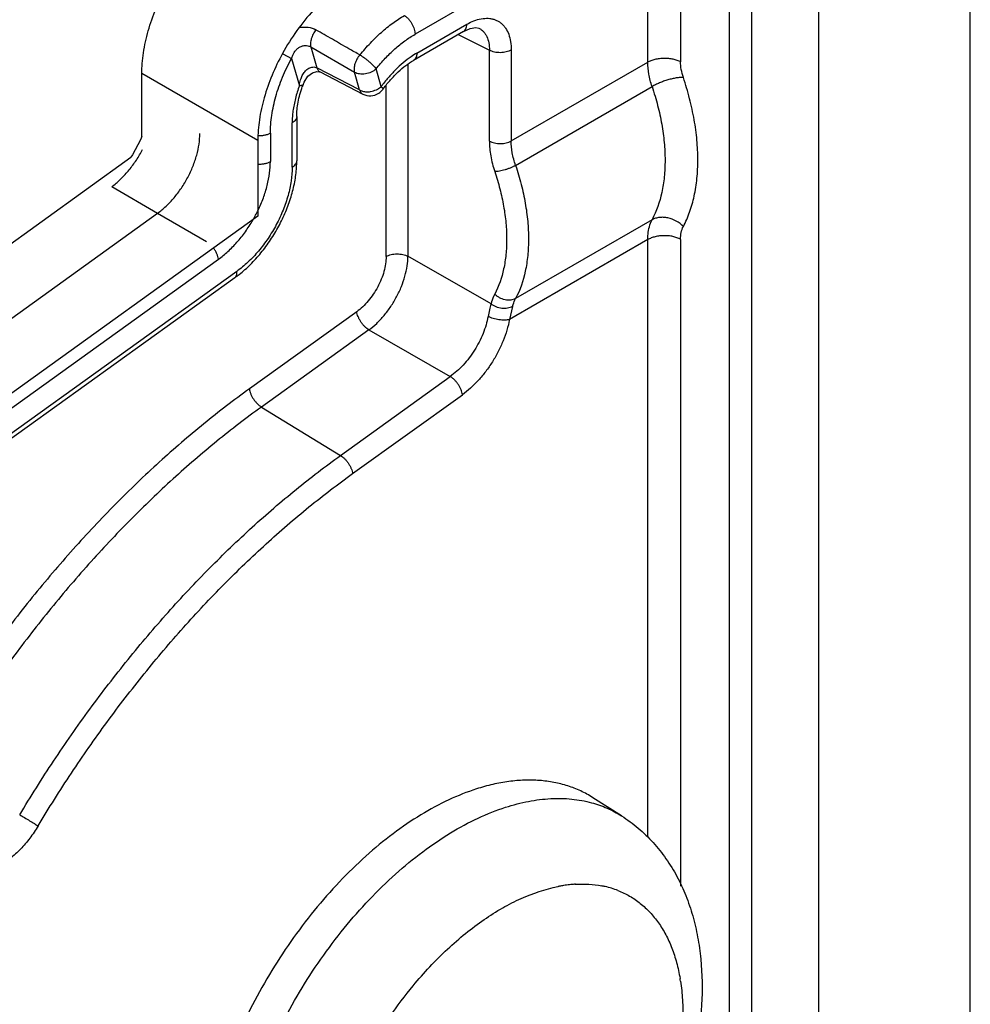
# Model space of a CAD drawing. Units: inches. Extents: x 0 to 44, y 0 to 34.
# Drawn here: x 35.8 to 37.7, y 20.7 to 22.6 of the extents above; entities that cross this region are included whole.
import ezdxf

# ---------------------------------------------------------------- set-up
doc = ezdxf.new("R2010")
doc.units = ezdxf.units.IN
doc.header["$LTSCALE"] = 2.42
doc.header["$MEASUREMENT"] = 0
doc.layers.get('0').update_dxf_attribs({"linetype": 'CONTINUOUS'})

msp = doc.modelspace()

# ---------------------------------------------------------------- linework, layer by layer
at = {"color": 7, "linetype": 'Continuous'}
for p, q in [((37.6527, 15.0279), (37.6527, 25.7951)), ((37.3642, 18.1694), (37.3642, 22.8116)), ((37.0379, 22.7922), (36.5942, 22.536)), ((37.0379, 22.483), (37.0379, 22.7922)), ((37.1004, 22.7908), (37.1004, 22.4836)), ((37.1938, 18.0946), (37.1938, 22.7367)), ((37.2355, 22.7372), (37.2355, 18.095)), ((36.6867, 22.5412), (36.5915, 22.4863)), ((36.5977, 22.5), (36.6928, 22.555)), ((36.6867, 22.5412), (36.6991, 22.5469)), ((36.7161, 22.5475), (36.7161, 22.5475)), ((36.6764, 22.5353), (36.736, 22.5056)), ((36.3955, 22.5118), (36.407, 22.4721)), ((36.3955, 22.5118), (36.4788, 22.4636)), ((36.736, 22.3323), (36.736, 22.5056)), ((36.7776, 22.506), (36.7776, 22.3328)), ((36.342, 22.4985), (36.3588, 22.4898)), ((36.3588, 22.4898), (36.3738, 22.438)), ((36.4886, 22.4298), (36.407, 22.4721)), ((36.5298, 22.4363), (36.52, 22.4702)), ((36.5808, 22.4788), (36.5808, 22.1127)), ((36.7776, 22.3328), (37.0379, 22.483)), ((36.0735, 22.3413), (36.0735, 22.461)), ((36.4132, 22.4642), (36.4948, 22.4219)), ((36.4886, 22.4298), (36.4788, 22.4636)), ((36.5391, 22.1123), (36.5391, 22.4385)), ((36.7859, 22.2861), (37.046, 22.4362)), ((36.3688, 22.3794), (36.3688, 22.2949)), ((36.36, 22.2826), (36.36, 22.3672)), ((36.0735, 22.3413), (36.071, 22.3345)), ((36.3185, 22.3473), (36.3185, 22.2935)), ((36.2945, 22.3334), (36.2945, 22.189)), ((35.2522, 21.7262), (36.0527, 22.3015)), ((36.3688, 22.2948), (36.3688, 22.2949)), ((36.0161, 22.2455), (36.1033, 22.1947)), ((35.3627, 21.6624), (36.1033, 22.1947)), ((36.2945, 22.189), (35.4732, 21.5986)), ((36.1033, 22.1947), (36.1968, 22.1412)), ((37.046, 22.1823), (36.7859, 22.0322)), ((37.0379, 22.1445), (36.7744, 21.9924)), ((37.0379, 21.0054), (37.0379, 22.1445)), ((37.1004, 22.1451), (37.1004, 20.9118)), ((36.7392, 22.022), (36.5808, 22.1127)), ((35.4761, 21.5728), (36.2195, 22.1071)), ((36.2545, 22.084), (35.4811, 21.5281)), ((36.2508, 22.0719), (35.4774, 21.516)), ((36.7802, 22.017), (36.7744, 21.9924)), ((36.4832, 22.0071), (36.2785, 21.86)), ((36.5063, 21.9725), (36.3015, 21.8254)), ((36.5063, 21.9725), (36.6615, 21.8836)), ((36.4522, 21.7332), (36.6615, 21.8836)), ((36.4752, 21.6985), (36.6845, 21.849)), ((36.3015, 21.8254), (36.4522, 21.7332)), ((36.9879, 21.046), (36.9332, 21.0808)), ((36.8663, 20.9113), (36.867, 20.9114))]:
    msp.add_line(p, q, dxfattribs=at)
at = {"color": 6, "linetype": 'Continuous'}
msp.add_line((36.2945, 22.3334), (36.0735, 22.461), dxfattribs=at)
at = {"color": 7, "linetype": 'Continuous'}
for points in [[(36.6991, 22.5469), (36.7102, 22.5488), (36.7161, 22.5475)], [(36.3807, 22.4399), (36.3827, 22.4446), (36.39, 22.4559), (36.3986, 22.4627), (36.4068, 22.4652), (36.4124, 22.4646), (36.4132, 22.4642)], [(36.071, 22.3345), (36.0558, 22.3059), (36.0527, 22.3015)]]:
    msp.add_lwpolyline(points, dxfattribs=at)
for centre, radius, start, end in [((36.6815, 22.355), 0.1675, 120.0261, 124.3446), ((36.5923, 22.3621), 0.2254, 159.8105, 160.8121), ((36.5029, 22.4681), 0.0417, 278.9469, 294.8968), ((36.5085, 22.4487), 0.0301, 303.2231, 323.9953), ((36.7352, 22.2842), 0.2499, 143.5305, 144.0411), ((36.5086, 22.4486), 0.03, 242.5918, 303.1733), ((35.8739, 22.42), 0.2261, 332.0167, 332.6305), ((36.1682, 22.295), 0.2006, 356.3331, 359.9595), ((36.0472, 22.32), 0.2752, 329.7862, 332.0143), ((36.049, 22.319), 0.2731, 332.0159, 334.2558), ((36.1193, 22.2548), 0.2253, 305.7072, 308.3562), ((36.9189, 20.6463), 0.2702, 100.4351, 101.0735), ((36.9177, 20.6525), 0.2638, 98.8314, 100.4369), ((36.9163, 20.6617), 0.2546, 97.4562, 98.8255), ((36.9149, 20.6723), 0.2439, 94.9121, 97.4568), ((36.9139, 20.6827), 0.2335, 93.9683, 94.8951), ((36.9137, 20.6861), 0.23, 93.4563, 93.9671), ((36.9163, 20.7352), 0.1807, 77.0971, 79.2277), ((36.9181, 20.7428), 0.1729, 68.6436, 77.1144), ((36.7535, 20.6773), 0.3509, 8.7711, 9.678)]:
    msp.add_arc(centre, radius, start, end, dxfattribs=at)
for points, knots in [([(36.4713, 22.6396), (36.4651, 22.636), (36.4527, 22.6281), (36.4348, 22.6145), (36.4173, 22.599), (36.3944, 22.5758), (36.368, 22.5432), (36.35, 22.5146), (36.3417, 22.4996)], [0, 0, 0, 0, 0.111402, 0.228153, 0.349545, 0.474897, 0.73441, 1, 1, 1, 1]), ([(36.0735, 22.461), (36.0735, 22.4675), (36.0741, 22.4807), (36.0772, 22.5081), (36.085, 22.5433), (36.0998, 22.5855), (36.113, 22.613), (36.1204, 22.6265)], [0, 0, 0, 0, 0.111905, 0.228751, 0.474813, 0.733703, 1, 1, 1, 1]), ([(36.4892, 22.4965), (36.4955, 22.5043), (36.5086, 22.5193), (36.5295, 22.5397), (36.5512, 22.5573), (36.5664, 22.5673), (36.574, 22.5717)], [0, 0, 0, 0, 0.265699, 0.522543, 0.767982, 1, 1, 1, 1]), ([(36.574, 22.5717), (36.5754, 22.5709), (36.5781, 22.5688), (36.5819, 22.5652), (36.5854, 22.5609), (36.5884, 22.5562), (36.5909, 22.5512), (36.5927, 22.546), (36.5939, 22.541), (36.5942, 22.5376), (36.5942, 22.536)], [0, 0, 0, 0, 0.11529, 0.239431, 0.369388, 0.502141, 0.634599, 0.763689, 0.886457, 1, 1, 1, 1]), ([(36.6928, 22.555), (36.6942, 22.5558), (36.6997, 22.5588), (36.7055, 22.5613), (36.7099, 22.5628)], [0, 0, 0, 0, 0.259981, 1, 1, 1, 1]), ([(36.7099, 22.5628), (36.7144, 22.5643), (36.7233, 22.5665), (36.7346, 22.5667), (36.7428, 22.5652), (36.7485, 22.5632), (36.7538, 22.5605), (36.7587, 22.557), (36.7631, 22.5527), (36.7683, 22.546), (36.7734, 22.5358), (36.7769, 22.5215), (36.7776, 22.5113), (36.7776, 22.506)], [0, 0, 0, 0, 0.133111, 0.254167, 0.311447, 0.367331, 0.422564, 0.477948, 0.534266, 0.592236, 0.715293, 0.850892, 1, 1, 1, 1]), ([(36.3744, 22.549), (36.3771, 22.5495), (36.3826, 22.55), (36.3932, 22.5495), (36.4009, 22.547), (36.4054, 22.5444)], [0, 0, 0, 0, 0.262295, 0.517334, 1, 1, 1, 1]), ([(36.4054, 22.5444), (36.4034, 22.5419), (36.3999, 22.5365), (36.3969, 22.5292), (36.3954, 22.5233), (36.3949, 22.5192), (36.3948, 22.5153), (36.3952, 22.5129), (36.3955, 22.5118)], [0, 0, 0, 0, 0.274772, 0.544797, 0.671955, 0.791133, 0.900818, 1, 1, 1, 1]), ([(36.489, 22.4966), (36.482, 22.5005), (36.4698, 22.5074), (36.4524, 22.5174), (36.4367, 22.5265), (36.4211, 22.5355), (36.4106, 22.5415), (36.4054, 22.5444)], [0, 0, 0, 0, 0.250207, 0.437678, 0.625057, 0.812494, 1, 1, 1, 1]), ([(36.6867, 22.5412), (36.6876, 22.5418), (36.6895, 22.5434), (36.6914, 22.5466), (36.6926, 22.5506), (36.6928, 22.5534), (36.6928, 22.555)], [0, 0, 0, 0, 0.21762, 0.450947, 0.710877, 1, 1, 1, 1]), ([(36.7161, 22.5475), (36.7177, 22.5467), (36.7207, 22.5448), (36.7248, 22.5412), (36.7282, 22.5368), (36.7322, 22.5298), (36.7354, 22.5193), (36.736, 22.5103), (36.736, 22.5056)], [0, 0, 0, 0, 0.109016, 0.219279, 0.332917, 0.451783, 0.709994, 1, 1, 1, 1]), ([(36.52, 22.4702), (36.5255, 22.4771), (36.5369, 22.4902), (36.5552, 22.508), (36.5742, 22.5234), (36.5875, 22.5322), (36.5942, 22.536)], [0, 0, 0, 0, 0.265693, 0.522519, 0.767956, 1, 1, 1, 1]), ([(36.3588, 22.4898), (36.3594, 22.4919), (36.3609, 22.4959), (36.3639, 22.5016), (36.3678, 22.5067), (36.3718, 22.5101), (36.3755, 22.5122), (36.3792, 22.5138), (36.3842, 22.5148), (36.3902, 22.5143), (36.3939, 22.5128), (36.3955, 22.5118)], [0, 0, 0, 0, 0.130098, 0.25972, 0.388543, 0.515762, 0.578862, 0.641293, 0.763669, 0.883128, 1, 1, 1, 1]), ([(36.7776, 22.506), (36.7762, 22.5052), (36.7731, 22.5037), (36.7681, 22.5022), (36.7626, 22.5012), (36.757, 22.5008), (36.7513, 22.5011), (36.7457, 22.5019), (36.7406, 22.5034), (36.7374, 22.5048), (36.736, 22.5056)], [0, 0, 0, 0, 0.113535, 0.236273, 0.36531, 0.497728, 0.630489, 0.760489, 0.884686, 1, 1, 1, 1]), ([(36.3417, 22.4996), (36.3343, 22.486), (36.321, 22.4585), (36.3061, 22.4161), (36.2982, 22.3807), (36.2951, 22.3532), (36.2945, 22.3399), (36.2945, 22.3334)], [0, 0, 0, 0, 0.26628, 0.525196, 0.771276, 0.888116, 1, 1, 1, 1]), ([(36.3185, 22.3473), (36.3185, 22.3529), (36.319, 22.3643), (36.3217, 22.3878), (36.3284, 22.4182), (36.3411, 22.4545), (36.3524, 22.4782), (36.3588, 22.4898)], [0, 0, 0, 0, 0.111898, 0.228755, 0.474799, 0.733762, 1, 1, 1, 1]), ([(36.489, 22.4966), (36.4869, 22.4941), (36.4832, 22.4887), (36.4801, 22.4813), (36.4786, 22.4753), (36.4781, 22.4711), (36.4781, 22.4672), (36.4785, 22.4647), (36.4788, 22.4636)], [0, 0, 0, 0, 0.27474, 0.544795, 0.672016, 0.791177, 0.900833, 1, 1, 1, 1]), ([(36.4892, 22.4967), (36.4921, 22.4948), (36.4967, 22.4919), (36.5025, 22.4875), (36.5068, 22.4838), (36.5108, 22.4802), (36.5145, 22.4766), (36.5176, 22.4733), (36.5194, 22.471), (36.5201, 22.4699)], [0, 0, 0, 0, 0.256314, 0.394671, 0.533287, 0.667516, 0.792803, 0.904749, 1, 1, 1, 1]), ([(36.587, 22.4933), (36.5763, 22.486), (36.561, 22.473), (36.5427, 22.4531), (36.534, 22.4421), (36.5298, 22.4363)], [0, 0, 0, 0, 0.481109, 0.737206, 1, 1, 1, 1]), ([(36.5342, 22.4327), (36.5384, 22.4385), (36.5473, 22.4494), (36.5615, 22.4641), (36.5762, 22.4765), (36.5864, 22.4834), (36.5915, 22.4863)], [0, 0, 0, 0, 0.271984, 0.532563, 0.776714, 1, 1, 1, 1]), ([(36.5977, 22.5), (36.5977, 22.4985), (36.5975, 22.4956), (36.5963, 22.4916), (36.5943, 22.4884), (36.5925, 22.4869), (36.5915, 22.4863)], [0, 0, 0, 0, 0.289208, 0.549064, 0.782331, 1, 1, 1, 1]), ([(37.0379, 22.483), (37.04, 22.4842), (37.0447, 22.4864), (37.0522, 22.4888), (37.0604, 22.4902), (37.0689, 22.4908), (37.0775, 22.4904), (37.0857, 22.4891), (37.0934, 22.4869), (37.0982, 22.4848), (37.1004, 22.4836)], [0, 0, 0, 0, 0.113659, 0.23632, 0.365282, 0.497781, 0.630587, 0.760476, 0.884571, 1, 1, 1, 1]), ([(36.3769, 22.4515), (36.3779, 22.4542), (36.3801, 22.4594), (36.3842, 22.4653), (36.3882, 22.4692), (36.3927, 22.4721), (36.3967, 22.4734), (36.3993, 22.4736)], [0, 0, 0, 0, 0.258854, 0.513906, 0.639366, 0.762516, 1, 1, 1, 1]), ([(36.3993, 22.4736), (36.4006, 22.4737), (36.4033, 22.4736), (36.4058, 22.4727), (36.407, 22.4721)], [0, 0, 0, 0, 0.500617, 1, 1, 1, 1]), ([(36.407, 22.4721), (36.4076, 22.4704), (36.4088, 22.468), (36.4111, 22.4655), (36.4125, 22.4646), (36.4132, 22.4642)], [0, 0, 0, 0, 0.523756, 0.76563, 1, 1, 1, 1]), ([(36.52, 22.4699), (36.5187, 22.4687), (36.5157, 22.4664), (36.5091, 22.4627), (36.5016, 22.4605), (36.4941, 22.4598), (36.4869, 22.4603), (36.4818, 22.4618), (36.4788, 22.4634)], [0, 0, 0, 0, 0.12387, 0.252924, 0.515361, 0.644766, 0.769959, 1, 1, 1, 1]), ([(37.046, 22.4362), (37.0434, 22.4441), (37.0395, 22.4595), (37.0379, 22.4754), (37.0379, 22.483)], [0, 0, 0, 0, 0.519906, 1, 1, 1, 1]), ([(37.1057, 22.4537), (37.104, 22.4587), (37.1014, 22.4686), (37.1004, 22.4788), (37.1004, 22.4836)], [0, 0, 0, 0, 0.519794, 1, 1, 1, 1]), ([(36.3738, 22.438), (36.3739, 22.4391), (36.3746, 22.4437), (36.3758, 22.4482), (36.3769, 22.4515)], [0, 0, 0, 0, 0.249362, 1, 1, 1, 1]), ([(37.1057, 22.4537), (37.1036, 22.4538), (37.0991, 22.4536), (37.0919, 22.4527), (37.0842, 22.4512), (37.0761, 22.449), (37.068, 22.4464), (37.0601, 22.4433), (37.0528, 22.44), (37.0482, 22.4375), (37.046, 22.4362)], [0, 0, 0, 0, 0.100168, 0.215602, 0.342558, 0.477077, 0.61464, 0.750631, 0.880627, 1, 1, 1, 1]), ([(37.1057, 22.1694), (37.1103, 22.1782), (37.1185, 22.1973), (37.1271, 22.2281), (37.1323, 22.2616), (37.1339, 22.2973), (37.1321, 22.3348), (37.1268, 22.3738), (37.118, 22.4138), (37.1101, 22.4404), (37.1057, 22.4537)], [0, 0, 0, 0, 0.10332, 0.21265, 0.328407, 0.450789, 0.579634, 0.714545, 0.854973, 1, 1, 1, 1]), ([(36.3738, 22.438), (36.3709, 22.43), (36.3659, 22.4142), (36.3627, 22.3978), (36.3616, 22.3898)], [0, 0, 0, 0, 0.512457, 1, 1, 1, 1]), ([(36.3688, 22.3794), (36.3688, 22.3838), (36.3693, 22.3929), (36.3721, 22.412), (36.376, 22.4265), (36.3794, 22.4362)], [0, 0, 0, 0, 0.226212, 0.470283, 1, 1, 1, 1]), ([(36.3807, 22.4399), (36.3807, 22.4397), (36.3805, 22.4394), (36.38, 22.4389), (36.3793, 22.4386), (36.3782, 22.4382), (36.3763, 22.438), (36.3747, 22.438), (36.3738, 22.438)], [0, 0, 0, 0, 0.074854, 0.157223, 0.252843, 0.365318, 0.645493, 1, 1, 1, 1]), ([(36.4886, 22.4298), (36.4893, 22.4294), (36.4923, 22.4279), (36.4957, 22.4271), (36.4982, 22.4267)], [0, 0, 0, 0, 0.237987, 1, 1, 1, 1]), ([(36.4886, 22.4298), (36.4891, 22.4281), (36.4903, 22.4257), (36.4927, 22.4232), (36.4941, 22.4223), (36.4948, 22.4219)], [0, 0, 0, 0, 0.523974, 0.765741, 1, 1, 1, 1]), ([(36.5205, 22.4302), (36.5214, 22.4306), (36.5247, 22.4323), (36.5278, 22.4345), (36.5298, 22.4363)], [0, 0, 0, 0, 0.257332, 1, 1, 1, 1]), ([(36.5298, 22.4363), (36.5304, 22.4357), (36.5311, 22.4348), (36.532, 22.4336), (36.5325, 22.4329), (36.5328, 22.4323), (36.533, 22.4317), (36.533, 22.4313), (36.5329, 22.431), (36.5329, 22.4309)], [0, 0, 0, 0, 0.386407, 0.545279, 0.68027, 0.791066, 0.878437, 0.945641, 1, 1, 1, 1]), ([(37.046, 22.4362), (37.05, 22.4243), (37.0571, 22.4005), (37.0649, 22.3649), (37.0697, 22.3301), (37.0713, 22.2966), (37.0699, 22.2647), (37.0639, 22.226), (37.0546, 22.1986), (37.046, 22.1823)], [0, 0, 0, 0, 0.144967, 0.285435, 0.420386, 0.549238, 0.671646, 0.78752, 1, 1, 1, 1]), ([(36.4982, 22.4267), (36.4991, 22.4266), (36.5029, 22.4262), (36.5066, 22.4264), (36.5094, 22.4268)], [0, 0, 0, 0, 0.243676, 1, 1, 1, 1]), ([(36.3616, 22.3898), (36.3613, 22.3879), (36.3605, 22.3804), (36.36, 22.3728), (36.36, 22.3672)], [0, 0, 0, 0, 0.257103, 1, 1, 1, 1]), ([(36.3688, 22.3794), (36.3688, 22.3783), (36.3684, 22.3759), (36.3666, 22.3726), (36.3637, 22.3696), (36.3614, 22.3679), (36.36, 22.3672)], [0, 0, 0, 0, 0.217668, 0.450934, 0.71079, 1, 1, 1, 1]), ([(36.1033, 22.1947), (36.109, 22.1988), (36.1202, 22.2081), (36.1354, 22.2243), (36.1493, 22.2427), (36.1613, 22.2628), (36.1711, 22.2838), (36.1784, 22.3051), (36.1829, 22.3261), (36.184, 22.34), (36.184, 22.3466)], [0, 0, 0, 0, 0.118634, 0.244415, 0.374787, 0.507092, 0.638428, 0.765955, 0.887214, 1, 1, 1, 1]), ([(36.3185, 22.3473), (36.3169, 22.3464), (36.3135, 22.3448), (36.3078, 22.3432), (36.3017, 22.3423), (36.2974, 22.3423), (36.2953, 22.3424)], [0, 0, 0, 0, 0.227557, 0.475017, 0.735022, 1, 1, 1, 1]), ([(36.736, 22.3323), (36.7374, 22.3316), (36.7406, 22.3302), (36.7457, 22.3287), (36.7512, 22.3278), (36.7569, 22.3276), (36.7626, 22.328), (36.7681, 22.3289), (36.7731, 22.3305), (36.7762, 22.3319), (36.7776, 22.3328)], [0, 0, 0, 0, 0.115283, 0.239395, 0.369299, 0.502014, 0.634479, 0.763613, 0.886434, 1, 1, 1, 1]), ([(36.736, 22.3323), (36.736, 22.3229), (36.7379, 22.3032), (36.7429, 22.2841), (36.7462, 22.2744)], [0, 0, 0, 0, 0.480202, 1, 1, 1, 1]), ([(36.7859, 22.2861), (36.7833, 22.2939), (36.7792, 22.3093), (36.7776, 22.3251), (36.7776, 22.3328)], [0, 0, 0, 0, 0.519723, 1, 1, 1, 1]), ([(36.0161, 22.2455), (36.0218, 22.2496), (36.0329, 22.259), (36.048, 22.2752), (36.0618, 22.2936), (36.0699, 22.307), (36.0735, 22.3139)], [0, 0, 0, 0, 0.233651, 0.481655, 0.738881, 1, 1, 1, 1]), ([(36.36, 22.2826), (36.36, 22.2739), (36.3586, 22.2557), (36.3527, 22.2283), (36.3431, 22.2004), (36.3303, 22.1729), (36.3146, 22.1467), (36.2965, 22.1227), (36.2765, 22.1015), (36.262, 22.0893), (36.2545, 22.084)], [0, 0, 0, 0, 0.112783, 0.234043, 0.361572, 0.492908, 0.625213, 0.755585, 0.881369, 1, 1, 1, 1]), ([(36.2591, 22.0781), (36.2666, 22.0841), (36.2812, 22.0971), (36.3011, 22.1192), (36.3192, 22.1437), (36.3349, 22.17), (36.3481, 22.1976), (36.3583, 22.2258), (36.3654, 22.254), (36.3678, 22.2729), (36.3684, 22.2822)], [0, 0, 0, 0, 0.120873, 0.246276, 0.374693, 0.504432, 0.633543, 0.760129, 0.882669, 1, 1, 1, 1]), ([(36.2945, 22.2886), (36.2967, 22.2885), (36.301, 22.2885), (36.3074, 22.2893), (36.3133, 22.2909), (36.3169, 22.2925), (36.3185, 22.2935)], [0, 0, 0, 0, 0.264438, 0.524657, 0.772496, 1, 1, 1, 1]), ([(36.295, 22.2004), (36.2988, 22.2081), (36.3054, 22.2237), (36.3128, 22.2475), (36.3174, 22.2707), (36.3185, 22.2861), (36.3185, 22.2935)], [0, 0, 0, 0, 0.266543, 0.524652, 0.770368, 1, 1, 1, 1]), ([(36.36, 22.2826), (36.3614, 22.2834), (36.3637, 22.285), (36.3666, 22.288), (36.3684, 22.2913), (36.3688, 22.2937), (36.3688, 22.2948)], [0, 0, 0, 0, 0.289246, 0.549099, 0.782344, 1, 1, 1, 1]), ([(36.7859, 22.2861), (36.7845, 22.2852), (36.7815, 22.2835), (36.7766, 22.2813), (36.7713, 22.2793), (36.7659, 22.2775), (36.7605, 22.2761), (36.7553, 22.275), (36.7506, 22.2744), (36.7476, 22.2743), (36.7462, 22.2744)], [0, 0, 0, 0, 0.119224, 0.249233, 0.385239, 0.522712, 0.657195, 0.784327, 0.8999, 1, 1, 1, 1]), ([(36.7859, 22.2861), (36.7899, 22.2741), (36.797, 22.2503), (36.8047, 22.2147), (36.8087, 22.1853), (36.8103, 22.1625), (36.8108, 22.1407), (36.8096, 22.1145), (36.8037, 22.0758), (36.7945, 22.0485), (36.7859, 22.0322)], [0, 0, 0, 0, 0.145086, 0.285664, 0.420704, 0.485968, 0.549645, 0.672061, 0.787878, 1, 1, 1, 1]), ([(36.7462, 22.2744), (36.7498, 22.2634), (36.7563, 22.2415), (36.7635, 22.2087), (36.7672, 22.1817), (36.7686, 22.1607), (36.7691, 22.1407), (36.768, 22.1165), (36.7626, 22.081), (36.754, 22.0558), (36.7462, 22.0408)], [0, 0, 0, 0, 0.145037, 0.285569, 0.420571, 0.485821, 0.549488, 0.671899, 0.787738, 1, 1, 1, 1]), ([(37.1057, 22.1694), (37.1018, 22.1735), (37.0926, 22.1805), (37.0792, 22.1856), (37.0681, 22.1872), (37.0601, 22.187), (37.0527, 22.1854), (37.0481, 22.1835), (37.046, 22.1823)], [0, 0, 0, 0, 0.261288, 0.524011, 0.651341, 0.773582, 0.889951, 1, 1, 1, 1]), ([(36.2195, 22.1071), (36.2258, 22.1117), (36.2382, 22.1219), (36.2554, 22.1395), (36.2713, 22.1595), (36.2806, 22.174), (36.285, 22.1815)], [0, 0, 0, 0, 0.234275, 0.481836, 0.738479, 1, 1, 1, 1]), ([(37.0379, 22.1445), (37.0379, 22.148), (37.0385, 22.161), (37.0417, 22.1739), (37.046, 22.1823)], [0, 0, 0, 0, 0.272979, 1, 1, 1, 1]), ([(37.1004, 22.1451), (37.1004, 22.1495), (37.1011, 22.1579), (37.1038, 22.1659), (37.1057, 22.1694)], [0, 0, 0, 0, 0.528485, 1, 1, 1, 1]), ([(37.1004, 22.1451), (37.0982, 22.1463), (37.0934, 22.1484), (37.0857, 22.1506), (37.0775, 22.1519), (37.0689, 22.1522), (37.0604, 22.1517), (37.0522, 22.1502), (37.0447, 22.1479), (37.04, 22.1457), (37.0379, 22.1445)], [0, 0, 0, 0, 0.115409, 0.239443, 0.369271, 0.502066, 0.634577, 0.763599, 0.886322, 1, 1, 1, 1]), ([(36.2195, 22.1071), (36.2193, 22.1088), (36.2185, 22.1124), (36.2166, 22.1178), (36.2138, 22.1232), (36.2115, 22.1267), (36.2103, 22.1284)], [0, 0, 0, 0, 0.22131, 0.467143, 0.729521, 1, 1, 1, 1]), ([(36.5391, 22.1123), (36.5391, 22.1077), (36.5383, 22.0981), (36.5352, 22.0836), (36.5301, 22.0688), (36.5233, 22.0542), (36.515, 22.0404), (36.5054, 22.0276), (36.4949, 22.0164), (36.4872, 22.01), (36.4832, 22.0071)], [0, 0, 0, 0, 0.112741, 0.234053, 0.361585, 0.492909, 0.625201, 0.755576, 0.881414, 1, 1, 1, 1]), ([(36.5063, 21.9725), (36.5115, 21.9763), (36.5217, 21.985), (36.5357, 21.9999), (36.5484, 22.017), (36.5595, 22.0355), (36.5686, 22.0548), (36.5753, 22.0745), (36.5796, 22.0938), (36.5807, 22.1066), (36.5808, 22.1127)], [0, 0, 0, 0, 0.118498, 0.244279, 0.374735, 0.507165, 0.638617, 0.766204, 0.887417, 1, 1, 1, 1]), ([(36.5391, 22.1123), (36.5405, 22.1131), (36.5436, 22.1146), (36.5486, 22.1161), (36.5541, 22.1171), (36.5598, 22.1175), (36.5655, 22.1172), (36.571, 22.1164), (36.5761, 22.1149), (36.5793, 22.1135), (36.5808, 22.1127)], [0, 0, 0, 0, 0.113535, 0.236273, 0.36531, 0.497728, 0.630489, 0.760489, 0.884686, 1, 1, 1, 1]), ([(36.2508, 22.0719), (36.2516, 22.0724), (36.2529, 22.0739), (36.2542, 22.0767), (36.2547, 22.0802), (36.2547, 22.0827), (36.2545, 22.084)], [0, 0, 0, 0, 0.210617, 0.44043, 0.702421, 1, 1, 1, 1]), ([(36.7462, 22.0408), (36.7454, 22.0394), (36.7425, 22.0333), (36.7404, 22.0269), (36.7392, 22.022)], [0, 0, 0, 0, 0.241172, 1, 1, 1, 1]), ([(36.7859, 22.0322), (36.7831, 22.0305), (36.7781, 22.0291), (36.7712, 22.0289), (36.7639, 22.0299), (36.7567, 22.0327), (36.7503, 22.0369), (36.7475, 22.0394), (36.7462, 22.0408)], [0, 0, 0, 0, 0.225264, 0.347568, 0.47485, 0.737817, 0.870378, 1, 1, 1, 1]), ([(36.7392, 22.022), (36.738, 22.0183), (36.736, 22.0105), (36.7343, 22.0025), (36.7335, 21.9982)], [0, 0, 0, 0, 0.467826, 1, 1, 1, 1]), ([(36.7802, 22.017), (36.7788, 22.0162), (36.7758, 22.0148), (36.7707, 22.0136), (36.7653, 22.0131), (36.7578, 22.0135), (36.7504, 22.0154), (36.7436, 22.0188), (36.7406, 22.0208), (36.7392, 22.022)], [0, 0, 0, 0, 0.110951, 0.229778, 0.35484, 0.484316, 0.747182, 0.876303, 1, 1, 1, 1]), ([(36.7802, 22.017), (36.7806, 22.0183), (36.782, 22.0235), (36.7841, 22.0286), (36.7859, 22.0322)], [0, 0, 0, 0, 0.259424, 1, 1, 1, 1]), ([(36.5063, 21.9725), (36.5048, 21.9734), (36.502, 21.9754), (36.498, 21.979), (36.4943, 21.9832), (36.4909, 21.9878), (36.488, 21.9926), (36.4857, 21.9976), (36.484, 22.0024), (36.4834, 22.0056), (36.4832, 22.0071)], [0, 0, 0, 0, 0.11709, 0.243507, 0.375608, 0.509895, 0.64286, 0.771039, 0.891127, 1, 1, 1, 1]), ([(36.7335, 21.9982), (36.7325, 21.9927), (36.7298, 21.9817), (36.722, 21.9596), (36.7111, 21.9384), (36.6976, 21.9189), (36.6864, 21.9055), (36.6744, 21.8936), (36.6658, 21.8867), (36.6615, 21.8836)], [0, 0, 0, 0, 0.121171, 0.24718, 0.505875, 0.635117, 0.76167, 0.883873, 1, 1, 1, 1]), ([(36.7744, 21.9924), (36.773, 21.992), (36.77, 21.9914), (36.7651, 21.991), (36.7598, 21.9911), (36.7542, 21.9916), (36.7486, 21.9927), (36.7432, 21.9941), (36.7382, 21.996), (36.735, 21.9974), (36.7335, 21.9982)], [0, 0, 0, 0, 0.103957, 0.221107, 0.348148, 0.481479, 0.617311, 0.751706, 0.880669, 1, 1, 1, 1]), ([(36.7744, 21.9924), (36.7731, 21.9855), (36.7696, 21.9717), (36.7624, 21.9512), (36.7531, 21.931), (36.742, 21.9115), (36.7294, 21.8932), (36.7155, 21.8764), (36.7006, 21.8615), (36.6899, 21.8529), (36.6845, 21.849)], [0, 0, 0, 0, 0.121097, 0.247107, 0.376062, 0.506157, 0.635437, 0.761978, 0.884082, 1, 1, 1, 1]), ([(36.6845, 21.849), (36.6843, 21.8505), (36.6837, 21.8537), (36.6821, 21.8586), (36.6797, 21.8635), (36.6768, 21.8683), (36.6735, 21.8729), (36.6697, 21.8771), (36.6657, 21.8807), (36.6629, 21.8827), (36.6615, 21.8836)], [0, 0, 0, 0, 0.108842, 0.228847, 0.356929, 0.489844, 0.624177, 0.756376, 0.882878, 1, 1, 1, 1]), ([(36.2785, 21.86), (36.249, 21.8388), (36.1904, 21.7938), (36.1053, 21.7205), (36.0221, 21.6406), (35.9414, 21.5545), (35.8636, 21.463), (35.7892, 21.3665), (35.7188, 21.2656), (35.6748, 21.196), (35.6535, 21.1606)], [0, 0, 0, 0, 0.115478, 0.234565, 0.356825, 0.48186, 0.609201, 0.738351, 0.868819, 1, 1, 1, 1]), ([(36.2785, 21.86), (36.2787, 21.8585), (36.2793, 21.8553), (36.281, 21.8504), (36.2833, 21.8455), (36.2862, 21.8407), (36.2896, 21.8361), (36.2933, 21.8319), (36.2973, 21.8283), (36.3001, 21.8263), (36.3015, 21.8254)], [0, 0, 0, 0, 0.108849, 0.228884, 0.357019, 0.489974, 0.624301, 0.756456, 0.882903, 1, 1, 1, 1]), ([(36.3015, 21.8254), (36.2726, 21.8046), (36.2151, 21.7605), (36.1316, 21.6885), (36.05, 21.6101), (35.9709, 21.5258), (35.8946, 21.436), (35.8216, 21.3413), (35.7525, 21.2424), (35.7094, 21.1741), (35.6885, 21.1394)], [0, 0, 0, 0, 0.115478, 0.234565, 0.356825, 0.48186, 0.609201, 0.738351, 0.868819, 1, 1, 1, 1]), ([(35.8407, 21.0481), (35.8614, 21.0828), (35.9045, 21.151), (35.9734, 21.2498), (36.0461, 21.3443), (36.1222, 21.434), (36.2012, 21.5183), (36.2826, 21.5965), (36.3659, 21.6684), (36.4233, 21.7124), (36.4522, 21.7332)], [0, 0, 0, 0, 0.131172, 0.26164, 0.390795, 0.518144, 0.643186, 0.76545, 0.884533, 1, 1, 1, 1]), ([(36.4522, 21.7332), (36.4536, 21.7323), (36.4564, 21.7303), (36.4604, 21.7267), (36.4641, 21.7225), (36.4675, 21.7179), (36.4704, 21.713), (36.4727, 21.7081), (36.4744, 21.7033), (36.475, 21.7001), (36.4752, 21.6985)], [0, 0, 0, 0, 0.117097, 0.243544, 0.375699, 0.510026, 0.642981, 0.771116, 0.891151, 1, 1, 1, 1]), ([(35.8757, 21.0269), (35.8961, 21.0609), (35.9383, 21.1278), (36.0058, 21.2246), (36.0771, 21.3173), (36.1517, 21.4052), (36.2292, 21.4878), (36.309, 21.5646), (36.3906, 21.635), (36.4469, 21.6782), (36.4752, 21.6985)], [0, 0, 0, 0, 0.131172, 0.26164, 0.390795, 0.518144, 0.643186, 0.76545, 0.884533, 1, 1, 1, 1]), ([(36.7113, 21.0974), (36.6934, 21.0916), (36.6571, 21.0771), (36.6039, 21.0484), (36.551, 21.0123), (36.4991, 20.9694), (36.4489, 20.9204), (36.4011, 20.8659), (36.3566, 20.8068), (36.3158, 20.744), (36.2795, 20.6782), (36.2482, 20.6106), (36.2223, 20.5421), (36.2021, 20.4738), (36.1881, 20.4065), (36.1804, 20.3413), (36.1791, 20.2792), (36.1827, 20.2391), (36.1856, 20.2199)], [0, 0, 0, 0, 0.05184, 0.107244, 0.166013, 0.227856, 0.292327, 0.358889, 0.426938, 0.495822, 0.564862, 0.633378, 0.700701, 0.766203, 0.829314, 0.889539, 0.946527, 1, 1, 1, 1]), ([(36.9332, 21.0808), (36.9258, 21.0855), (36.9103, 21.0941), (36.8854, 21.1038), (36.859, 21.1105), (36.8313, 21.1141), (36.8025, 21.1147), (36.7727, 21.1121), (36.7421, 21.1064), (36.7216, 21.1007), (36.7113, 21.0974)], [0, 0, 0, 0, 0.114807, 0.230449, 0.348122, 0.468925, 0.593831, 0.723653, 0.858954, 1, 1, 1, 1]), ([(36.767, 21.0626), (36.7813, 21.0672), (36.8097, 21.0745), (36.852, 21.08), (36.8926, 21.0792), (36.9185, 21.0745), (36.9309, 21.0712)], [0, 0, 0, 0, 0.271113, 0.526755, 0.768681, 1, 1, 1, 1]), ([(36.2437, 20.189), (36.2407, 20.2081), (36.2372, 20.248), (36.2385, 20.3099), (36.2462, 20.3747), (36.2601, 20.4417), (36.2802, 20.5098), (36.306, 20.578), (36.3372, 20.6453), (36.3733, 20.7107), (36.4139, 20.7733), (36.4582, 20.8321), (36.5057, 20.8863), (36.5557, 20.9352), (36.6074, 20.9778), (36.6601, 21.0138), (36.713, 21.0424), (36.7492, 21.0568), (36.767, 21.0626)], [0, 0, 0, 0, 0.053473, 0.110461, 0.170686, 0.233796, 0.299299, 0.366622, 0.435138, 0.504178, 0.573062, 0.641112, 0.707674, 0.772145, 0.833987, 0.892756, 0.94816, 1, 1, 1, 1]), ([(36.9309, 21.0712), (36.941, 21.0684), (36.9607, 21.0614), (36.9792, 21.0516), (36.9879, 21.046)], [0, 0, 0, 0, 0.502716, 1, 1, 1, 1]), ([(35.8407, 21.0481), (35.8437, 21.0463), (35.8501, 21.0426), (35.8594, 21.037), (35.868, 21.0318), (35.8734, 21.0284), (35.8757, 21.0269)], [0, 0, 0, 0, 0.258654, 0.538099, 0.797858, 1, 1, 1, 1]), ([(36.9879, 21.046), (36.999, 21.039), (37.0202, 21.0234), (37.0486, 20.9958), (37.0733, 20.9648), (37.0942, 20.9307), (37.1111, 20.8941), (37.1242, 20.8554), (37.1336, 20.8149), (37.1415, 20.7583), (37.1425, 20.6841), (37.1307, 20.5928), (37.1069, 20.5001), (37.0838, 20.4393), (37.0705, 20.4091)], [0, 0, 0, 0, 0.056536, 0.112998, 0.169747, 0.226868, 0.284523, 0.34297, 0.402445, 0.463165, 0.588826, 0.720641, 0.858152, 1, 1, 1, 1]), ([(35.8757, 21.0269), (35.8709, 21.0189), (35.8605, 21.0035), (35.8428, 20.9827), (35.8237, 20.9651), (35.8099, 20.9555), (35.8029, 20.9514)], [0, 0, 0, 0, 0.266192, 0.525326, 0.771504, 1, 1, 1, 1]), ([(36.5908, 20.7224), (36.6111, 20.747), (36.6433, 20.7816), (36.6898, 20.8222), (36.725, 20.8485), (36.7605, 20.8709), (36.8064, 20.8943), (36.8424, 20.9066), (36.8663, 20.9113)], [0, 0, 0, 0, 0.281343, 0.415723, 0.544856, 0.668173, 0.785268, 1, 1, 1, 1]), ([(36.8998, 20.9157), (36.9084, 20.9162), (36.9252, 20.9163), (36.942, 20.9143), (36.9501, 20.9127)], [0, 0, 0, 0, 0.509545, 1, 1, 1, 1]), ([(36.9811, 20.9038), (36.9887, 20.9008), (37.0036, 20.8937), (37.0241, 20.8797), (37.0425, 20.8625), (37.0588, 20.8424), (37.0728, 20.8195), (37.0843, 20.7939), (37.0934, 20.766), (37.0976, 20.7464), (37.0994, 20.7362)], [0, 0, 0, 0, 0.114703, 0.229409, 0.345815, 0.465485, 0.589799, 0.719888, 0.856521, 1, 1, 1, 1]), ([(36.4162, 20.2065), (36.4147, 20.216), (36.4125, 20.2355), (36.4108, 20.2763), (36.4142, 20.33), (36.4261, 20.3965), (36.4456, 20.4647), (36.4725, 20.5329), (36.5059, 20.5997), (36.5452, 20.6634), (36.5751, 20.7033), (36.5908, 20.7224)], [0, 0, 0, 0, 0.051468, 0.105162, 0.218738, 0.339826, 0.467076, 0.598731, 0.732832, 0.86729, 1, 1, 1, 1]), ([(37.1002, 20.7308), (37.1021, 20.719), (37.1046, 20.6946), (37.1052, 20.6569), (37.1026, 20.6175), (37.097, 20.5768), (37.0883, 20.5352), (37.0766, 20.4929), (37.0621, 20.4504), (37.0507, 20.4224), (37.0445, 20.4085)], [0, 0, 0, 0, 0.108095, 0.221882, 0.341013, 0.4651, 0.59368, 0.726186, 0.861938, 1, 1, 1, 1])]:
    msp.add_open_spline(points, degree=3, knots=knots, dxfattribs=at)

doc.saveas('drawing.dxf')
